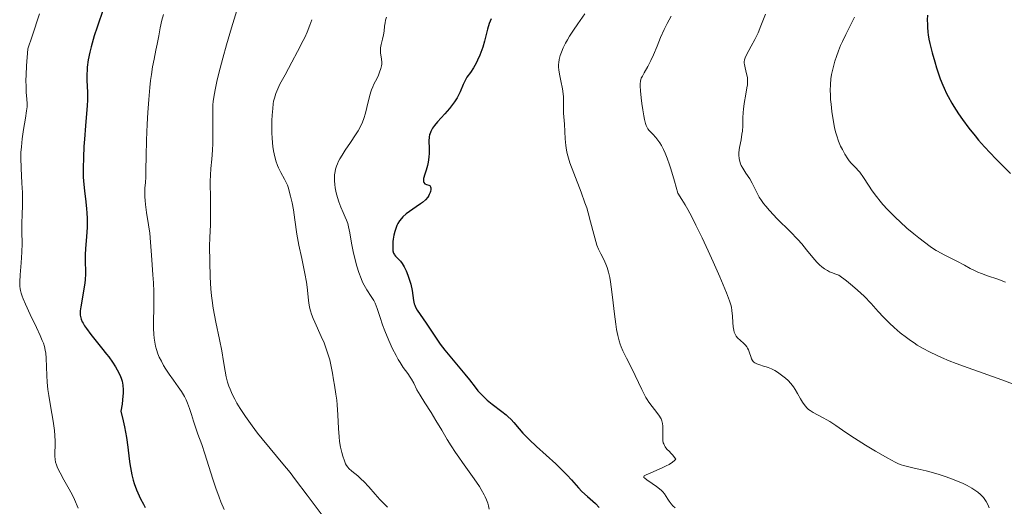
# Model space of a CAD drawing. Units: metres. Extents: x 664994 to 668453, y 4748920 to 4751316.
# Drawn here: x 665897 to 666063, y 4750521 to 4750603 of the extents above; entities that cross this region are included whole.
import ezdxf

# ---------------------------------------------------------------- set-up
doc = ezdxf.new("R2010")
doc.units = ezdxf.units.M
doc.header["$MEASUREMENT"] = 0
doc.layers.add('Curva de nivel directora', color=30, linetype='Continuous', lineweight=30)
doc.layers.add('Curva de nivel intermedia', color=30, linetype='Continuous', lineweight=0)

msp = doc.modelspace()

# ---------------------------------------------------------------- linework, layer by layer
at = {"layer": 'Curva de nivel directora', "color": 30, "linetype": 'Continuous', "lineweight": 30, "flags": 128}
for points, elevation in [([(665911.37, 4750604.96), (665910.29, 4750601.84), (665909.8, 4750600.37), (665909.43, 4750599.12), (665909.27, 4750598.51), (665909.06, 4750597.62), (665908.8, 4750596.34), (665908.63, 4750595.12), (665908.58, 4750594.54), (665908.55, 4750593.97), (665908.55, 4750592.88), (665908.64, 4750590.88), (665908.66, 4750589.96), (665908.66, 4750589.52), (665908.61, 4750588.64), (665908.3, 4750585.21), (665908.14, 4750582.97), (665908.07, 4750581.74), (665907.99, 4750579.88), (665907.95, 4750578.12), (665907.95, 4750577.32), (665907.96, 4750576.59), (665908.03, 4750575.34), (665908.14, 4750574.28), (665908.38, 4750572.46), (665908.51, 4750571.24), (665908.56, 4750570.61), (665908.6, 4750569.64), (665908.61, 4750568.65), (665908.6, 4750568.15), (665908.5, 4750566.6), (665908.34, 4750564.55), (665908.29, 4750563.57), (665908.29, 4750562.17), (665908.32, 4750560.94), (665908.31, 4750560.32), (665908.26, 4750559.33), (665908.21, 4750558.81), (665908.06, 4750557.74), (665907.54, 4750554.78), (665907.45, 4750554.11), (665907.43, 4750553.81), (665907.44, 4750553.38), (665907.52, 4750552.95), (665907.58, 4750552.73), (665907.78, 4750552.26), (665907.92, 4750552.01), (665908.17, 4750551.6), (665908.48, 4750551.14), (665909.25, 4750550.11), (665911.04, 4750547.89), (665911.88, 4750546.83), (665912.25, 4750546.34), (665912.89, 4750545.46), (665913.4, 4750544.67), (665913.68, 4750544.18), (665914.16, 4750543.25)], 1075), ([(665976.63, 4750603.25), (665976.45, 4750602.85), (665976.29, 4750602.43), (665976, 4750601.49), (665975.47, 4750599.49), (665975.19, 4750598.49), (665975.03, 4750598.01), (665974.69, 4750597.11), (665974.33, 4750596.3), (665974.09, 4750595.8), (665973.61, 4750594.96), (665973.11, 4750594.23), (665972.52, 4750593.42), (665972.26, 4750592.98), (665971.91, 4750592.19), (665971.4, 4750590.94), (665971.07, 4750590.28), (665970.88, 4750589.94), (665970.44, 4750589.27), (665969.93, 4750588.6), (665969.57, 4750588.16), (665968.79, 4750587.26), (665967.58, 4750585.93), (665967.04, 4750585.27), (665966.73, 4750584.83), (665966.6, 4750584.61), (665966.44, 4750584.29), (665966.31, 4750583.96), (665966.25, 4750583.75), (665966.17, 4750583.32), (665966.12, 4750582.68), (665966.16, 4750581.39), (665966.16, 4750580.52), (665966.13, 4750580.08), (665966.06, 4750579.45), (665965.96, 4750578.85), (665965.9, 4750578.56), (665965.67, 4750577.79), (665965.36, 4750576.92), (665965.26, 4750576.55), (665965.22, 4750576.38), (665965.2, 4750576.08), (665965.24, 4750575.82), (665965.29, 4750575.68), (665965.45, 4750575.48), (665965.72, 4750575.36), (665966.1, 4750575.26), (665966.26, 4750575.17), (665966.4, 4750574.94), (665966.43, 4750574.79), (665966.44, 4750574.52), (665966.38, 4750574.2), (665966.33, 4750574.02), (665966.19, 4750573.69), (665966.1, 4750573.51), (665965.92, 4750573.23), (665965.55, 4750572.79), (665965.04, 4750572.33), (665964.72, 4750572.09), (665963.97, 4750571.58), (665962.84, 4750570.83), (665962.28, 4750570.4), (665961.75, 4750569.92), (665961.5, 4750569.66), (665961.18, 4750569.24), (665960.9, 4750568.79), (665960.74, 4750568.47), (665960.48, 4750567.81), (665960.37, 4750567.47), (665960.21, 4750566.81), (665960.11, 4750566.16), (665960.07, 4750565.76), (665960.03, 4750565.05), (665960.03, 4750564.72), (665960.07, 4750564.19), (665960.17, 4750563.81), (665960.26, 4750563.62), (665960.33, 4750563.5), (665960.51, 4750563.3), (665960.75, 4750563.06)], 1100), ([(666050.05, 4750603.86), (666050.01, 4750603.07), (666050.02, 4750602.26), (666050.04, 4750601.84), (666050.11, 4750600.97), (666050.17, 4750600.52), (666050.28, 4750599.81), (666050.43, 4750599.07), (666050.8, 4750597.53), (666051.25, 4750595.97), (666051.56, 4750594.97), (666052.19, 4750593.16), (666052.62, 4750592.05), (666052.82, 4750591.56), (666053.22, 4750590.68), (666053.5, 4750590.14), (666054.12, 4750589.06), (666054.47, 4750588.48), (666055.27, 4750587.27), (666055.94, 4750586.31), (666057.02, 4750584.85), (666058.07, 4750583.54), (666058.65, 4750582.84), (666059.65, 4750581.71), (666061.56, 4750579.68), (666064.02, 4750577.2)], 1125), ([(665960.75, 4750563.06), (665961.12, 4750562.7), (665961.32, 4750562.47), (665961.64, 4750562.05), (665961.8, 4750561.8), (665961.96, 4750561.51), (665962.28, 4750560.85), (665962.58, 4750560.12), (665962.76, 4750559.61), (665963.06, 4750558.59), (665963.29, 4750557.54), (665963.55, 4750555.86), (665963.66, 4750555.31), (665963.73, 4750555.07), (665963.86, 4750554.73), (665964.13, 4750554.23), (665965.67, 4750552.02), (665967.33, 4750549.48), (665968.02, 4750548.5), (665968.4, 4750548), (665968.79, 4750547.5), (665969.63, 4750546.48), (665971.35, 4750544.45), (665972.18, 4750543.46), (665972.94, 4750542.49), (665973.9, 4750541.26), (665974.38, 4750540.67), (665975.12, 4750539.84), (665975.51, 4750539.46), (665975.92, 4750539.08), (665976.76, 4750538.39), (665978.4, 4750537.16), (665979.11, 4750536.61), (665979.42, 4750536.34), (665979.96, 4750535.82), (665980.42, 4750535.31), (665981.29, 4750534.26), (665981.96, 4750533.52), (665982.35, 4750533.11), (665983.02, 4750532.44), (665984.26, 4750531.26), (665987.46, 4750528.35), (665988.49, 4750527.38), (665988.96, 4750526.92), (665989.38, 4750526.48), (665990.1, 4750525.69), (665991.29, 4750524.33), (665991.87, 4750523.73), (665992.81, 4750522.87), (665993.7, 4750522.1), (665994.15, 4750521.69), (665994.8, 4750521.03)], 1100), ([(665914.16, 4750543.25), (665914.41, 4750542.62), (665914.51, 4750542.26), (665914.62, 4750541.62), (665914.66, 4750540.81), (665914.65, 4750540.32), (665914.56, 4750539.14), (665914.47, 4750538.43), (665914.29, 4750537.21), (665914.68, 4750535.61), (665914.89, 4750534.61), (665915.22, 4750532.79), (665915.45, 4750531.16), (665915.69, 4750529.23), (665915.81, 4750528.35), (665916.01, 4750527.11), (665916.13, 4750526.51), (665916.36, 4750525.64), (665916.53, 4750525.07), (665916.93, 4750523.98), (665917.14, 4750523.46), (665917.6, 4750522.48), (665918.07, 4750521.57), (665918.39, 4750521.01)], 1075)]:
    msp.add_lwpolyline(points, dxfattribs=dict(at, elevation=elevation))
at = {"layer": 'Curva de nivel intermedia', "color": 30, "linetype": 'Continuous', "lineweight": 0, "flags": 128}
for points, elevation in [([(665933.8, 4750604.63), (665932.89, 4750601.71), (665932.05, 4750598.86), (665931.44, 4750596.62), (665930.78, 4750594.08), (665930.44, 4750592.68), (665930.14, 4750591.27), (665929.93, 4750590.07), (665929.83, 4750589.33), (665929.78, 4750588.78), (665929.75, 4750587.89), (665929.74, 4750586.42), (665929.76, 4750584.66), (665929.76, 4750583.44), (665929.75, 4750582.23), (665929.7, 4750581.16), (665929.58, 4750579.64), (665929.43, 4750578.07), (665929.35, 4750576.95), (665929.31, 4750575.94), (665929.31, 4750575.1), (665929.34, 4750573.62), (665929.39, 4750571.46), (665929.39, 4750569.79), (665929.35, 4750568.6), (665929.26, 4750566.47), (665929.17, 4750564.98), (665929.32, 4750559.77), (665929.42, 4750557.82), (665929.52, 4750556.65), (665929.62, 4750555.85), (665929.84, 4750554.54), (665930.29, 4750552.19), (665930.87, 4750549.28), (665931.25, 4750547.38), (665931.56, 4750545.59), (665931.84, 4750543.93), (665932.02, 4750542.98), (665932.24, 4750542.09), (665932.45, 4750541.44), (665932.66, 4750540.9), (665933.02, 4750540.1), (665933.45, 4750539.23), (665933.8, 4750538.59), (665934.34, 4750537.7), (665935.26, 4750536.3), (665936.38, 4750534.74), (665937.28, 4750533.55), (665938.04, 4750532.58), (665939.39, 4750530.94), (665941.54, 4750528.39), (665942.78, 4750526.88), (665943.69, 4750525.7), (665945.64, 4750523.11)], 1085), ([(665900.56, 4750604.05), (665899.35, 4750600.33), (665898.63, 4750598.19), (665898.42, 4750595.35), (665898.34, 4750593.83), (665898.31, 4750592.87), (665898.32, 4750591.83), (665898.35, 4750590.85), (665898.43, 4750589.76), (665898.48, 4750588.93)], 1070), ([(665921.43, 4750603.97), (665921.19, 4750603), (665920.91, 4750601.72), (665920.65, 4750600.35), (665920.4, 4750598.99), (665920.19, 4750597.95), (665919.87, 4750596.47), (665919.61, 4750595.17), (665919.41, 4750593.86), (665919.28, 4750592.86), (665919.16, 4750591.7), (665918.99, 4750589.67), (665918.83, 4750587.45), (665918.72, 4750585.51), (665918.61, 4750582.83), (665918.54, 4750580.15), (665918.5, 4750577.84)], 1080), ([(665946.44, 4750603.09), (665946.11, 4750602.19)], 1090), ([(665958.96, 4750603.51), (665958.83, 4750602.98), (665958.75, 4750602.58), (665958.67, 4750601.98), (665958.58, 4750601.16), (665958.48, 4750600.56), (665958.3, 4750599.8), (665958.07, 4750598.91), (665957.97, 4750598.36), (665957.96, 4750598.04), (665958, 4750597.48), (665958.14, 4750596.5), (665958.19, 4750595.9), (665958.18, 4750595.58), (665958.13, 4750595.31), (665958.02, 4750594.86), (665957.83, 4750594.26), (665957.65, 4750593.78), (665957.4, 4750593.25), (665957.15, 4750592.77), (665956.88, 4750592.24), (665956.68, 4750591.81), (665956.47, 4750591.31), (665956.34, 4750590.94), (665956.22, 4750590.53), (665956.01, 4750589.69), (665955.7, 4750588.33), (665955.45, 4750587.35), (665955.18, 4750586.47), (665954.94, 4750585.84), (665954.6, 4750585.12), (665954.2, 4750584.37), (665953.77, 4750583.7), (665952.91, 4750582.41), (665952.02, 4750581.12), (665951.5, 4750580.3), (665951.14, 4750579.67), (665950.92, 4750579.26), (665950.73, 4750578.83), (665950.58, 4750578.44), (665950.43, 4750577.93), (665950.34, 4750577.54), (665950.26, 4750577.01), (665950.22, 4750576.47), (665950.23, 4750576), (665950.28, 4750575.35), (665950.37, 4750574.78), (665950.53, 4750573.97), (665950.73, 4750573.15), (665950.94, 4750572.47), (665951.29, 4750571.55), (665951.7, 4750570.63), (665952.05, 4750569.89), (665952.26, 4750569.37), (665952.46, 4750568.78), (665952.6, 4750568.26), (665952.8, 4750567.25), (665953.11, 4750565.51), (665953.38, 4750564.1), (665953.7, 4750562.67), (665953.97, 4750561.64), (665954.33, 4750560.53), (665954.7, 4750559.52), (665954.94, 4750558.95), (665955.21, 4750558.44), (665955.7, 4750557.63), (665956.43, 4750556.53), (665956.86, 4750555.83), (665957.08, 4750555.37), (665957.4, 4750554.51), (665957.91, 4750552.97), (665958.32, 4750551.77), (665958.72, 4750550.72)], 1095), ([(665992.38, 4750604.05), (665991.18, 4750602.39), (665990.44, 4750601.32), (665989.8, 4750600.32), (665989.43, 4750599.71), (665989.11, 4750599.15), (665988.73, 4750598.36), (665988.42, 4750597.64), (665988.23, 4750597.09), (665988.06, 4750596.41), (665987.97, 4750595.89), (665987.94, 4750595.56), (665987.94, 4750595.12)], 1105), ([(666006.92, 4750603.68), (666006.24, 4750602.43), (666005.74, 4750601.44), (666005.13, 4750600.11), (666004.52, 4750598.63), (666003.92, 4750597.16), (666003.49, 4750596.22), (666002.97, 4750595.21), (666002.37, 4750594.17), (666002.05, 4750593.6), (666001.87, 4750593.24), (666001.79, 4750593.02), (666001.72, 4750592.73), (666001.68, 4750592.31), (666001.68, 4750591.91), (666001.73, 4750591.13), (666001.84, 4750589.96), (666001.96, 4750589.01), (666002.12, 4750587.9), (666002.28, 4750586.9), (666002.41, 4750586.27), (666002.57, 4750585.63), (666002.68, 4750585.27), (666002.79, 4750585.04), (666002.96, 4750584.74), (666003.17, 4750584.46), (666003.4, 4750584.2), (666003.81, 4750583.8), (666004.31, 4750583.29), (666004.68, 4750582.84), (666005.01, 4750582.36), (666005.27, 4750581.92), (666005.61, 4750581.24), (666005.88, 4750580.64), (666006.23, 4750579.77), (666006.64, 4750578.64), (666006.87, 4750577.97), (666007.48, 4750575.9), (666008.02, 4750573.91), (666008.72, 4750572.84), (666009.26, 4750571.95), (666009.72, 4750571.14), (666010.38, 4750569.91), (666011.07, 4750568.54), (666012.11, 4750566.4), (666013.14, 4750564.18), (666013.97, 4750562.34), (666015.08, 4750559.8), (666016.19, 4750557.14), (666016.73, 4750555.76), (666016.94, 4750555.13), (666017.03, 4750554.74), (666017.12, 4750554.16), (666017.21, 4750553.23), (666017.28, 4750552.12), (666017.34, 4750551.42), (666017.42, 4750550.86), (666017.5, 4750550.51), (666017.65, 4750550.17), (666017.85, 4750549.85), (666018.08, 4750549.58), (666018.58, 4750549.12), (666019.09, 4750548.64), (666019.4, 4750548.31), (666019.62, 4750548.04), (666019.75, 4750547.83), (666019.89, 4750547.54), (666020.08, 4750547.02), (666020.28, 4750546.4), (666020.43, 4750546.02), (666020.57, 4750545.76), (666020.69, 4750545.59), (666020.84, 4750545.45), (666021, 4750545.33), (666021.3, 4750545.18), (666021.8, 4750545), (666022.45, 4750544.81), (666022.88, 4750544.68), (666023.24, 4750544.55), (666023.77, 4750544.32), (666024.32, 4750544.05), (666024.79, 4750543.77), (666025.48, 4750543.3), (666026.14, 4750542.77), (666026.58, 4750542.37), (666027.04, 4750541.86), (666027.48, 4750541.31), (666027.77, 4750540.88), (666028.17, 4750540.18), (666028.66, 4750539.32), (666028.99, 4750538.75), (666029.29, 4750538.33), (666029.5, 4750538.07)], 1110), ([(666022.76, 4750603.99), (666022, 4750602.03), (666021.52, 4750600.87), (666021.25, 4750600.29), (666020.99, 4750599.78), (666020.37, 4750598.63), (666019.95, 4750597.91), (666019.51, 4750597.07), (666019.34, 4750596.68), (666019.25, 4750596.33), (666019.21, 4750595.98), (666019.2, 4750595.76), (666019.23, 4750595.52), (666019.34, 4750594.99), (666019.59, 4750593.98), (666019.72, 4750593.37), (666019.76, 4750593.04), (666019.75, 4750592.61), (666019.72, 4750592.13), (666019.64, 4750591.64), (666019.45, 4750590.53), (666019.19, 4750589.01), (666019.06, 4750588.04), (666019.02, 4750587.46), (666018.98, 4750586.57), (666018.94, 4750585.23), (666018.88, 4750584.36), (666018.81, 4750583.8), (666018.66, 4750582.9), (666018.42, 4750581.56), (666018.31, 4750580.75), (666018.29, 4750580.3), (666018.32, 4750579.75), (666018.43, 4750579.22), (666018.55, 4750578.85), (666018.67, 4750578.56), (666018.94, 4750578.09), (666019.45, 4750577.29), (666020.12, 4750576.29), (666020.54, 4750575.56), (666020.91, 4750574.82), (666021.35, 4750573.91), (666021.72, 4750573.24), (666022.1, 4750572.65), (666022.34, 4750572.31), (666022.45, 4750572.16), (666022.83, 4750571.69), (666023.44, 4750570.99), (666024.76, 4750569.6), (666026.91, 4750567.43), (666028.21, 4750566.1), (666028.87, 4750565.38), (666029.7, 4750564.39), (666030.74, 4750563.09), (666031.4, 4750562.32), (666031.89, 4750561.82), (666032.25, 4750561.5), (666032.71, 4750561.17), (666033.19, 4750560.87), (666033.54, 4750560.69), (666033.9, 4750560.53), (666034.62, 4750560.27), (666035.11, 4750560.12), (666036.42, 4750559.15), (666037.43, 4750558.32), (666038.24, 4750557.61), (666039.36, 4750556.55), (666040.54, 4750555.33), (666041.75, 4750554.01), (666042.65, 4750553.04), (666043.65, 4750552.04), (666044.45, 4750551.3), (666045.45, 4750550.43), (666046.49, 4750549.61), (666047.19, 4750549.09), (666047.78, 4750548.7), (666048.32, 4750548.35), (666049.22, 4750547.82), (666050.49, 4750547.14), (666051.53, 4750546.64)], 1115), ([(666037.77, 4750603.5), (666037.2, 4750602.37), (666036.29, 4750600.59), (666035.72, 4750599.44), (666035.41, 4750598.75), (666035.04, 4750597.83), (666034.71, 4750596.91), (666034.46, 4750596.11), (666034.15, 4750594.99), (666033.91, 4750593.88), (666033.79, 4750593.11), (666033.71, 4750592.17), (666033.68, 4750591.17), (666033.7, 4750590.44), (666033.74, 4750589.64), (666033.81, 4750588.87), (666033.95, 4750587.66), (666034.17, 4750586.24), (666034.41, 4750584.97), (666034.58, 4750584.22)], 1120), ([(665946.11, 4750602.19), (665945.62, 4750601.01), (665945.22, 4750600.11), (665944.98, 4750599.59), (665944.03, 4750597.74), (665943.07, 4750595.93), (665941.91, 4750593.83), (665941.05, 4750592.23), (665940.68, 4750591.46), (665940.35, 4750590.66), (665940.11, 4750589.9), (665939.99, 4750589.37), (665939.92, 4750588.92), (665939.83, 4750588.15), (665939.74, 4750587.02), (665939.69, 4750586.12), (665939.67, 4750585.04), (665939.68, 4750583.97), (665939.72, 4750583.22), (665939.79, 4750582.36), (665939.86, 4750581.73), (665939.98, 4750581), (665940.19, 4750580.03), (665940.43, 4750579.15), (665940.58, 4750578.7), (665940.64, 4750578.56), (665940.81, 4750578.15), (665941.21, 4750577.36), (665941.81, 4750576.26), (665942.15, 4750575.61), (665942.31, 4750575.25), (665942.48, 4750574.77), (665942.63, 4750574.22), (665942.83, 4750573.39), (665943.11, 4750572.27), (665943.33, 4750571.1), (665943.58, 4750569.4), (665943.92, 4750567.03), (665944.24, 4750565.17), (665944.71, 4750562.9), (665945.24, 4750560.36), (665945.51, 4750558.91), (665945.63, 4750558.1), (665945.74, 4750557.04), (665945.86, 4750555.85), (665945.96, 4750555.08), (665946.07, 4750554.49), (665946.18, 4750554.08), (665946.36, 4750553.52), (665946.64, 4750552.81), (665946.9, 4750552.21), (665948, 4750549.79), (665948.47, 4750548.7), (665948.85, 4750547.7), (665949.18, 4750546.7), (665949.43, 4750545.87), (665949.7, 4750544.76), (665949.91, 4750543.6), (665950.07, 4750542.51), (665950.21, 4750541.61), (665950.48, 4750540.08), (665950.63, 4750539.09), (665950.7, 4750538.31), (665950.78, 4750536.59), (665950.9, 4750534.3), (665951, 4750532.91), (665951.09, 4750532.13), (665951.25, 4750531.17), (665951.45, 4750530.29), (665951.64, 4750529.64), (665951.9, 4750528.88), (665952.11, 4750528.38), (665952.26, 4750528.1), (665952.46, 4750527.81), (665952.67, 4750527.56), (665953.16, 4750527.12), (665954.15, 4750526.33), (665954.75, 4750525.81), (665955.16, 4750525.41), (665955.99, 4750524.49), (665957.08, 4750523.25), (665957.89, 4750522.37), (665959.18, 4750521.1)], 1090), ([(665987.94, 4750595.12), (665987.98, 4750594.67), (665988.1, 4750593.9), (665988.32, 4750592.8), (665988.6, 4750591.44), (665988.73, 4750590.61), (665988.77, 4750590.12), (665988.78, 4750589.41), (665988.76, 4750588.42), (665988.76, 4750587.81), (665988.78, 4750587.35), (665988.95, 4750585.51), (665989.07, 4750583.05), (665989.17, 4750581.92), (665989.28, 4750581.14), (665989.4, 4750580.56), (665989.6, 4750579.79), (665989.86, 4750578.98), (665990.5, 4750577.24), (665991.73, 4750574.07), (665992.39, 4750572.29), (665992.68, 4750571.43), (665992.94, 4750570.58), (665993.33, 4750569.09), (665993.87, 4750566.99), (665994.2, 4750565.79), (665994.4, 4750565.18), (665994.68, 4750564.46), (665995.04, 4750563.7), (665995.54, 4750562.72), (665995.92, 4750561.96), (665996.12, 4750561.41), (665996.35, 4750560.63), (665996.56, 4750559.7), (665996.69, 4750559), (665996.81, 4750558.15), (665997.02, 4750556.38), (665997.35, 4750553.57), (665997.56, 4750551.86), (665997.7, 4750550.97), (665997.9, 4750549.96), (665998.13, 4750549.07), (665998.31, 4750548.5), (665998.48, 4750548.07), (665998.79, 4750547.36), (665999.38, 4750546.16), (666000.16, 4750544.63), (666000.86, 4750543.2), (666001.96, 4750540.88), (666002.53, 4750539.76), (666002.65, 4750539.53), (666002.86, 4750539.18), (666003.16, 4750538.73), (666003.72, 4750537.99), (666004.51, 4750537), (666004.94, 4750536.41), (666005.11, 4750536.12), (666005.21, 4750535.91), (666005.33, 4750535.58), (666005.44, 4750535.13), (666005.49, 4750534.69), (666005.5, 4750533.94), (666005.49, 4750532.94), (666005.52, 4750532.3), (666005.58, 4750531.92), (666005.65, 4750531.71), (666005.75, 4750531.47), (666005.88, 4750531.25), (666006.01, 4750531.07), (666006.25, 4750530.8), (666006.56, 4750530.48), (666006.92, 4750530.12), (666007.11, 4750529.9), (666007.7, 4750529.14), (666007.45, 4750528.9), (666007.1, 4750528.62), (666006.55, 4750528.27), (666006.08, 4750528.02), (666005.38, 4750527.68), (666004.51, 4750527.3), (666003.37, 4750526.82), (666002.69, 4750526.52), (666002.44, 4750526.39), (666002.35, 4750526.32), (666002.28, 4750526.19), (666002.32, 4750526.06), (666002.44, 4750525.94), (666002.83, 4750525.66), (666003.72, 4750525.06), (666004.42, 4750524.57), (666004.95, 4750524.16), (666005.25, 4750523.9), (666005.49, 4750523.66), (666005.8, 4750523.29), (666006.07, 4750522.89), (666006.34, 4750522.44), (666006.56, 4750522.09), (666006.9, 4750521.64), (666007.19, 4750521.31), (666007.56, 4750520.97)], 1105), ([(665898.48, 4750588.93), (665898.48, 4750588.43), (665898.42, 4750587.78), (665898.22, 4750586.53), (665897.89, 4750584.61), (665897.67, 4750583.05), (665897.53, 4750581.68), (665897.47, 4750580.77), (665897.46, 4750579.84), (665897.5, 4750578.12), (665897.63, 4750575.56), (665897.71, 4750574.02), (665897.74, 4750573.17), (665897.72, 4750571.94), (665897.66, 4750570.21), (665897.63, 4750568.95), (665897.63, 4750567.38), (665897.65, 4750565.45), (665897.61, 4750563.99), (665897.49, 4750562.19), (665897.32, 4750560.18), (665897.25, 4750559.01), (665897.27, 4750558.24), (665897.31, 4750557.82), (665897.36, 4750557.52), (665897.48, 4750557.08), (665897.64, 4750556.6), (665897.82, 4750556.14), (665898.22, 4750555.24), (665899.04, 4750553.5), (665900.08, 4750551.29), (665900.7, 4750549.95), (665901.05, 4750549.13), (665901.24, 4750548.65), (665901.4, 4750548.13), (665901.56, 4750547.49), (665901.65, 4750546.98), (665901.72, 4750546.12), (665901.77, 4750544.71), (665901.82, 4750543.24), (665901.89, 4750542.13), (665902.01, 4750540.87), (665902.15, 4750539.85), (665902.43, 4750538.13), (665902.87, 4750535.54), (665903.1, 4750533.97), (665903.18, 4750533.13), (665903.21, 4750532.18), (665903.2, 4750531.36), (665903.18, 4750530.4), (665903.17, 4750529.64), (665903.22, 4750529.07), (665903.29, 4750528.67), (665903.43, 4750528.18), (665903.63, 4750527.69), (665904.04, 4750526.87), (665904.7, 4750525.68), (665905.57, 4750524.13), (665906.12, 4750523.09), (665906.45, 4750522.39), (665907.07, 4750520.92)], 1070), ([(666034.58, 4750584.22), (666034.77, 4750583.55), (666035.09, 4750582.63), (666035.42, 4750581.81), (666035.71, 4750581.22), (666036.14, 4750580.44), (666036.63, 4750579.66), (666036.87, 4750579.32), (666037.2, 4750578.94), (666037.47, 4750578.66), (666038.09, 4750578.07), (666038.34, 4750577.79), (666038.64, 4750577.41), (666039.26, 4750576.51), (666040.09, 4750575.25), (666040.74, 4750574.3), (666041.47, 4750573.32), (666042.05, 4750572.58), (666042.54, 4750572.01), (666043.3, 4750571.17), (666044.08, 4750570.35), (666044.66, 4750569.79), (666045.42, 4750569.06), (666046.58, 4750568.03), (666047.73, 4750567.04), (666048.56, 4750566.37), (666049.53, 4750565.63), (666050.48, 4750564.95), (666051.08, 4750564.54), (666051.5, 4750564.28), (666051.75, 4750564.14), (666052.85, 4750563.55), (666054.96, 4750562.48), (666056.29, 4750561.76), (666057.2, 4750561.25), (666057.83, 4750560.93), (666058.53, 4750560.61), (666059.11, 4750560.37), (666060.16, 4750560), (666061.86, 4750559.41), (666063.17, 4750558.92)], 1120), ([(665918.5, 4750577.84), (665918.46, 4750576.62), (665918.41, 4750575.7), (665918.34, 4750574.76), (665918.32, 4750574.05), (665918.32, 4750573.26), (665918.36, 4750572.67), (665918.43, 4750572), (665918.61, 4750570.65), (665918.94, 4750568.56), (665919.14, 4750567.16), (665919.29, 4750565.63), (665919.43, 4750563.45), (665919.55, 4750561.86), (665919.68, 4750560.15), (665919.75, 4750558.81), (665919.8, 4750557.34), (665919.82, 4750556.17), (665919.8, 4750554.47), (665919.76, 4750552.45), (665919.77, 4750551.15), (665919.81, 4750550.16), (665919.87, 4750549.51), (665919.97, 4750548.82), (665920.1, 4750548.14), (665920.26, 4750547.58), (665920.51, 4750546.86), (665920.73, 4750546.32), (665921.09, 4750545.61), (665921.48, 4750544.9), (665921.85, 4750544.31), (665922.43, 4750543.45), (665923.15, 4750542.42), (665923.95, 4750541.3), (665924.48, 4750540.51), (665924.97, 4750539.69), (665925.26, 4750539.12), (665925.52, 4750538.56), (665925.85, 4750537.66), (665926.17, 4750536.64), (665926.5, 4750535.53), (665926.76, 4750534.69), (665927.23, 4750533.37), (665927.88, 4750531.61), (665928.42, 4750530.07), (665929.09, 4750527.93), (665929.76, 4750525.79), (665930.26, 4750524.28), (665930.8, 4750522.77), (665931.1, 4750521.95), (665931.65, 4750520.67)], 1080), ([(665958.72, 4750550.72), (665959.38, 4750549.14), (665960.02, 4750547.73), (665960.59, 4750546.59), (665960.94, 4750545.94), (665961.26, 4750545.4), (665961.81, 4750544.58), (665962.56, 4750543.57), (665962.99, 4750542.97), (665963.21, 4750542.6), (665963.56, 4750541.94), (665964.12, 4750540.83), (665964.63, 4750539.91), (665965.42, 4750538.65), (665966.48, 4750537.01), (665967.31, 4750535.68), (665968.29, 4750534.04), (665969.22, 4750532.48), (665969.88, 4750531.39), (665970.62, 4750530.25), (665971.16, 4750529.46), (665971.77, 4750528.6), (665973.74, 4750525.86), (665974.65, 4750524.55), (665974.94, 4750524.05), (665975.41, 4750523.17), (665975.58, 4750522.82), (665975.82, 4750522.28), (665976.02, 4750521.73), (665976.14, 4750521.32), (665976.26, 4750520.71)], 1095), ([(666051.53, 4750546.64), (666052.42, 4750546.24), (666053.69, 4750545.71), (666054.85, 4750545.25), (666056.91, 4750544.5), (666060.17, 4750543.35), (666062.57, 4750542.48), (666065.25, 4750541.47)], 1115), ([(666029.5, 4750538.07), (666029.76, 4750537.78), (666030.04, 4750537.53), (666030.31, 4750537.32), (666030.78, 4750537.02), (666031.54, 4750536.61), (666032.47, 4750536.12), (666033.1, 4750535.78), (666033.61, 4750535.47), (666034.6, 4750534.81), (666036.28, 4750533.66), (666037.76, 4750532.67), (666039.58, 4750531.53), (666041.29, 4750530.51), (666043.36, 4750529.32), (666044.58, 4750528.66), (666045.14, 4750528.39), (666045.63, 4750528.19), (666046.03, 4750528.07), (666046.67, 4750527.92), (666047.59, 4750527.71), (666048.82, 4750527.43), (666049.84, 4750527.18), (666051.03, 4750526.86), (666052, 4750526.57), (666053.19, 4750526.18), (666054.09, 4750525.85), (666055.1, 4750525.45), (666056.06, 4750525.03), (666056.72, 4750524.7), (666057.49, 4750524.28), (666058.01, 4750523.96), (666058.53, 4750523.58), (666058.99, 4750523.19), (666059.27, 4750522.91), (666059.47, 4750522.68), (666059.71, 4750522.36), (666059.93, 4750522.03), (666060.18, 4750521.55), (666060.41, 4750520.97)], 1110), ([(665945.64, 4750523.11), (665948.16, 4750519.75)], 1085)]:
    msp.add_lwpolyline(points, dxfattribs=dict(at, elevation=elevation))

doc.saveas('drawing.dxf')
